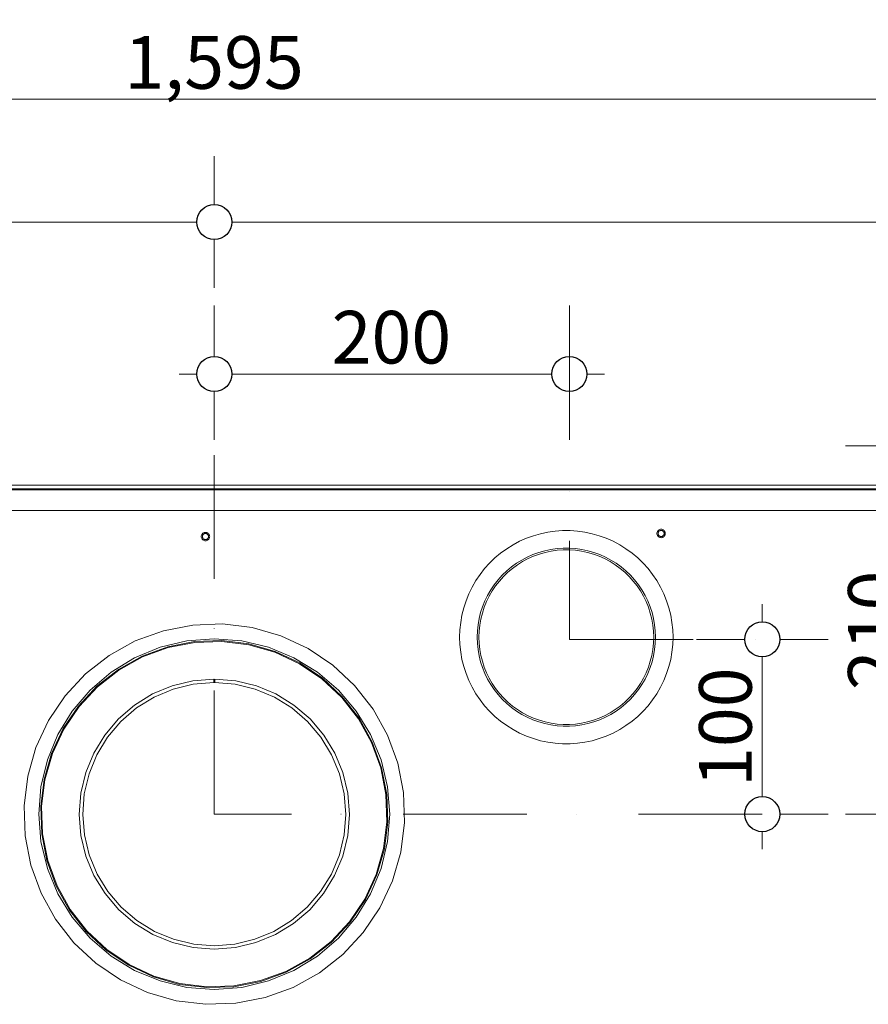
# Model space of a CAD drawing. Units: millimetres. Extents: x -7638 to 7647, y -744 to 4417.
# Drawn here: x -5304 to -4820, y 3246 to 3807 of the extents above; entities that cross this region are included whole.
import ezdxf

# ---------------------------------------------------------------- set-up
doc = ezdxf.new("R2010")
doc.units = ezdxf.units.MM
doc.header["$MEASUREMENT"] = 0
doc.linetypes.add('Dot & Dashed', pattern=[134.055552, 70.555553, -35.277777, 0, -28.222222])
for name, color, linetype, lineweight in [('0_Pen_No__1', 7, 'Continuous', 13), ('0_Pen_No__2', 8, 'Continuous', 15), ('0_Pen_No__46', 5, 'Continuous', 35)]:
    doc.layers.add(name, color=color, linetype=linetype, lineweight=lineweight)
doc.layers.add('0_Pen_No__5', color=7, linetype='Continuous', lineweight=25, true_color=0x40a5ff)
doc.styles.add('GENERATED_STYLE_1', font='txt')
doc.dimstyles.new('GENERATED_STYLE__1', dxfattribs={"dimtxt": 30, "dimasz": 38, "dimexe": 0.18, "dimexo": 4, "dimgap": 0.09, "dimtad": 1, "dimtih": 1, "dimtoh": 1, "dimdec": 0, "dimzin": 0, "dimdsep": 46, "dimtxsty": 'GENERATED_STYLE_1', "dimblk": 'ARROWHEAD_1', "dimblk1": 'ARROWHEAD_1', "dimblk2": 'ARROWHEAD_1', "dimcen": 0.09, "dimclrd": 8, "dimclre": 8, "dimclrt": 5, "dimadec": 0, "dimazin": 0, "dimtfac": 1, "dimtdec": 4, "dimtmove": 0, "dimatfit": 3, "dimfxl": 0, "dimtolj": 1, "dimtzin": 0, "dimarcsym": 0})
doc.dimstyles.new('GENERATED_STYLE__2', dxfattribs={"dimtxt": 30, "dimasz": 38, "dimexe": 0.18, "dimexo": 4, "dimgap": 0.09, "dimtad": 1, "dimdec": 0, "dimzin": 0, "dimdsep": 46, "dimtxsty": 'GENERATED_STYLE_1', "dimblk": 'ARROWHEAD_1', "dimblk1": 'ARROWHEAD_1', "dimblk2": 'ARROWHEAD_1', "dimcen": 0.09, "dimclrd": 8, "dimclre": 8, "dimclrt": 5, "dimadec": 0, "dimazin": 0, "dimtfac": 1, "dimtdec": 4, "dimtmove": 0, "dimatfit": 3, "dimfxl": 0, "dimtolj": 1, "dimtzin": 0, "dimarcsym": 0})

# ---------------------------------------------------------------- blocks, each defined once
blk = doc.blocks.new('*D36')
at = {"layer": '0_Pen_No__2', "linetype": 'Continuous'}
for p, q in [((-5192.61, 3729.24), (-5192.61, 3701.74)), ((-4395.11, 3729.24), (-4395.11, 3701.74)), ((-4405.11, 3691.74), (-5182.61, 3691.74)), ((-4375.11, 3691.74), (-4385.11, 3691.74)), ((-5192.61, 3681.74), (-5192.61, 3654.24)), ((-4395.11, 3681.74), (-4395.11, 3654.24))]:
    blk.add_line(p, q, dxfattribs=at)
at = {"layer": '0_Pen_No__5', "linetype": 'Continuous'}
for centre in [(-5192.61, 3691.74), (-4395.11, 3691.74)]:
    blk.add_circle(centre, 10, dxfattribs=at)
at = {"layer": '0_Pen_No__46', "insert": (-4816.75, 3697.74), "char_height": 30, "attachment_point": 7, "style": 'GENERATED_STYLE_1'}
blk.add_mtext('\\A1;{\\fArial|b0|i0|c0|p34;eq}', dxfattribs=at)
blk = doc.blocks.new('ARROWHEAD_1')
at = {"color": 0, "linetype": 'Continuous', "lineweight": 0}
blk.add_line((0, 0), (-1, 0), dxfattribs=at)
blk.add_circle((0, 0), 0.25, dxfattribs=at)
blk = doc.blocks.new('*D37')
at = {"layer": '0_Pen_No__2', "linetype": 'Continuous'}
for p, q in [((-5989.61, 3729.24), (-5989.61, 3701.74)), ((-5192.61, 3729.24), (-5192.61, 3701.74)), ((-5999.61, 3691.74), (-6009.61, 3691.74)), ((-5202.61, 3691.74), (-5979.61, 3691.74)), ((-5989.61, 3681.74), (-5989.61, 3654.24)), ((-5192.61, 3681.74), (-5192.61, 3654.24))]:
    blk.add_line(p, q, dxfattribs=at)
at = {"layer": '0_Pen_No__5', "linetype": 'Continuous'}
for centre in [(-5989.61, 3691.74), (-5192.61, 3691.74)]:
    blk.add_circle(centre, 10, dxfattribs=at)
at = {"layer": '0_Pen_No__46', "insert": (-5614, 3697.74), "char_height": 30, "attachment_point": 7, "style": 'GENERATED_STYLE_1'}
blk.add_mtext('\\A1;{\\fArial|b0|i0|c0|p34;eq}', dxfattribs=at)
blk = doc.blocks.new('*D38')
at = {"layer": '0_Pen_No__2', "linetype": 'Continuous'}
for p, q in [((-5989.61, 3799.24), (-5989.61, 3771.74)), ((-4395.11, 3799.24), (-4395.11, 3771.74)), ((-4405.11, 3761.74), (-5979.61, 3761.74)), ((-4375.11, 3761.74), (-4385.11, 3761.74)), ((-5989.61, 3751.74), (-5989.61, 3724.24)), ((-4395.11, 3751.74), (-4395.11, 3724.24))]:
    blk.add_line(p, q, dxfattribs=at)
at = {"layer": '0_Pen_No__5', "linetype": 'Continuous'}
for centre in [(-5989.61, 3761.74), (-4395.11, 3761.74)]:
    blk.add_circle(centre, 10, dxfattribs=at)
at = {"layer": '0_Pen_No__46', "insert": (-5243.84, 3767.74), "char_height": 30, "attachment_point": 7, "style": 'GENERATED_STYLE_1'}
blk.add_mtext('\\A1;{\\fArial|b0|i0|c0|p34;1,595}', dxfattribs=at)
blk = doc.blocks.new('*D55')
at = {"layer": '0_Pen_No__2', "linetype": 'Continuous'}
for p, q in [((-5192.61, 3642.62), (-5192.61, 3615.12)), ((-4990.21, 3642.62), (-4990.21, 3615.12)), ((-5202.61, 3605.12), (-5212.61, 3605.12)), ((-5000.21, 3605.12), (-5182.61, 3605.12)), ((-4970.21, 3605.12), (-4980.21, 3605.12)), ((-5192.61, 3595.12), (-5192.61, 3567.62)), ((-4990.21, 3595.12), (-4990.21, 3567.62))]:
    blk.add_line(p, q, dxfattribs=at)
at = {"layer": '0_Pen_No__5', "linetype": 'Continuous'}
for centre in [(-5192.61, 3605.12), (-4990.21, 3605.12)]:
    blk.add_circle(centre, 10, dxfattribs=at)
at = {"layer": '0_Pen_No__46', "insert": (-5125.73, 3611.12), "char_height": 30, "attachment_point": 7, "style": 'GENERATED_STYLE_1'}
blk.add_mtext('\\A1;{\\fArial|b0|i0|c0|p34;200}', dxfattribs=at)
blk = doc.blocks.new('*D56')
at = {"layer": '0_Pen_No__2', "linetype": 'Continuous'}
for p, q in [((-4880.3, 3463.86), (-4880.3, 3473.86)), ((-4890.3, 3453.86), (-4917.8, 3453.86)), ((-4842.8, 3453.86), (-4870.3, 3453.86)), ((-4880.3, 3364.24), (-4880.3, 3443.86)), ((-4890.3, 3354.24), (-4917.8, 3354.24)), ((-4842.8, 3354.24), (-4870.3, 3354.24)), ((-4880.3, 3334.24), (-4880.3, 3344.24))]:
    blk.add_line(p, q, dxfattribs=at)
at = {"layer": '0_Pen_No__5', "linetype": 'Continuous'}
for centre in [(-4880.3, 3453.86), (-4880.3, 3354.24)]:
    blk.add_circle(centre, 10, dxfattribs=at)
at = {"layer": '0_Pen_No__46', "insert": (-4886.3, 3369.73), "char_height": 30, "attachment_point": 7, "rotation": 90, "style": 'GENERATED_STYLE_1'}
blk.add_mtext('\\A1;{\\fArial|b0|i0|c0|p34;100}', dxfattribs=at)
blk = doc.blocks.new('*D57')
at = {"layer": '0_Pen_No__2', "linetype": 'Continuous'}
for p, q in [((-4795.39, 3574.24), (-4795.39, 3584.24)), ((-4805.39, 3564.24), (-4832.89, 3564.24)), ((-4757.89, 3564.24), (-4785.39, 3564.24)), ((-4795.39, 3364.24), (-4795.39, 3554.24)), ((-4805.39, 3354.24), (-4832.89, 3354.24)), ((-4757.89, 3354.24), (-4785.39, 3354.24)), ((-4795.39, 3334.24), (-4795.39, 3344.24))]:
    blk.add_line(p, q, dxfattribs=at)
at = {"layer": '0_Pen_No__5', "linetype": 'Continuous'}
for centre in [(-4795.39, 3564.24), (-4795.39, 3354.24)]:
    blk.add_circle(centre, 10, dxfattribs=at)
at = {"layer": '0_Pen_No__46', "insert": (-4801.39, 3424.92), "char_height": 30, "attachment_point": 7, "rotation": 90, "style": 'GENERATED_STYLE_1'}
blk.add_mtext('\\A1;{\\fArial|b0|i0|c0|p34;210}', dxfattribs=at)

msp = doc.modelspace()

# ---------------------------------------------------------------- linework, layer by layer
at = {"layer": '0_Pen_No__1', "linetype": 'Dot & Dashed'}
for p, q in [((-5192.61, 3354.24), (-5192.61, 3644.24)), ((-4990.21, 3644.24), (-4990.21, 3453.86)), ((-4990.21, 3453.86), (-4880.3, 3453.86)), ((-4880.3, 3354.24), (-5192.61, 3354.24))]:
    msp.add_line(p, q, dxfattribs=at)
at = {"layer": '0_Pen_No__1', "linetype": 'Continuous'}
for p, q in [((-5903.61, 3541.74), (-4525.61, 3541.74)), ((-5927.61, 3539.04), (-4467.61, 3539.04)), ((-4525.61, 3539.74), (-5927.11, 3539.74)), ((-4525.61, 3539.64), (-5927.11, 3539.64)), ((-4525.61, 3539.52), (-5927.11, 3539.52)), ((-4525.61, 3539.36), (-5927.11, 3539.36)), ((-5927.11, 3539.24), (-4525.61, 3539.24)), ((-4525.61, 3539.21), (-5927.11, 3539.21)), ((-4525.61, 3539.16), (-5927.11, 3539.16)), ((-5927.11, 3539.11), (-4525.61, 3539.11)), ((-5089.11, 3539.11), (-5089.11, 3539.24)), ((-5089.08, 3539.24), (-5089.08, 3539.11)), ((-5089.08, 3539.11), (-5089.08, 3539.24)), ((-5088.99, 3539.24), (-5088.99, 3539.11)), ((-5088.99, 3539.24), (-5088.99, 3539.11)), ((-5088.85, 3539.24), (-5088.85, 3539.11)), ((-5088.85, 3539.24), (-5088.85, 3539.11)), ((-5088.65, 3539.24), (-5088.65, 3539.11)), ((-5088.65, 3539.24), (-5088.65, 3539.11)), ((-5088.4, 3539.24), (-5088.4, 3539.11)), ((-5088.4, 3539.24), (-5088.4, 3539.11)), ((-5088.12, 3539.24), (-5088.12, 3539.11)), ((-5088.12, 3539.24), (-5088.12, 3539.11)), ((-5087.8, 3539.24), (-5087.8, 3539.11)), ((-5087.8, 3539.24), (-5087.8, 3539.11)), ((-5087.45, 3539.24), (-5087.45, 3539.11)), ((-5087.45, 3539.24), (-5087.45, 3539.11)), ((-5087.08, 3539.24), (-5087.08, 3539.11)), ((-5087.08, 3539.24), (-5087.08, 3539.11)), ((-5086.71, 3539.24), (-5086.71, 3539.11)), ((-5086.71, 3539.24), (-5086.71, 3539.11)), ((-5086.33, 3539.24), (-5086.33, 3539.11)), ((-5086.33, 3539.24), (-5086.33, 3539.11)), ((-5085.96, 3539.24), (-5085.96, 3539.11)), ((-5085.96, 3539.24), (-5085.96, 3539.11)), ((-5085.62, 3539.24), (-5085.62, 3539.11)), ((-5085.62, 3539.24), (-5085.62, 3539.11)), ((-5085.3, 3539.24), (-5085.3, 3539.11)), ((-5085.3, 3539.24), (-5085.3, 3539.11)), ((-5085.01, 3539.24), (-5085.01, 3539.11)), ((-5085.01, 3539.24), (-5085.01, 3539.11)), ((-5084.76, 3539.24), (-5084.76, 3539.11)), ((-5084.76, 3539.24), (-5084.76, 3539.11)), ((-5084.57, 3539.24), (-5084.57, 3539.11)), ((-5084.57, 3539.24), (-5084.57, 3539.11)), ((-5084.42, 3539.24), (-5084.42, 3539.11)), ((-5084.42, 3539.24), (-5084.42, 3539.11)), ((-5084.34, 3539.24), (-5084.34, 3539.11)), ((-5084.34, 3539.24), (-5084.34, 3539.11)), ((-5084.31, 3539.11), (-5084.31, 3539.24)), ((-4867.39, 3539.11), (-4867.39, 3539.24)), ((-4867.36, 3539.24), (-4867.36, 3539.11)), ((-4867.36, 3539.11), (-4867.36, 3539.24)), ((-4867.27, 3539.24), (-4867.27, 3539.11)), ((-4867.27, 3539.24), (-4867.27, 3539.11)), ((-4867.13, 3539.24), (-4867.13, 3539.11)), ((-4867.13, 3539.24), (-4867.13, 3539.11)), ((-4866.93, 3539.24), (-4866.93, 3539.11)), ((-4866.93, 3539.24), (-4866.93, 3539.11)), ((-4866.69, 3539.24), (-4866.69, 3539.11)), ((-4866.69, 3539.24), (-4866.69, 3539.11)), ((-4866.4, 3539.24), (-4866.4, 3539.11)), ((-4866.4, 3539.24), (-4866.4, 3539.11)), ((-4866.08, 3539.24), (-4866.08, 3539.11)), ((-4866.08, 3539.24), (-4866.08, 3539.11)), ((-4865.73, 3539.24), (-4865.73, 3539.11)), ((-4865.73, 3539.24), (-4865.73, 3539.11)), ((-4865.37, 3539.24), (-4865.37, 3539.11)), ((-4865.37, 3539.24), (-4865.37, 3539.11)), ((-4864.99, 3539.24), (-4864.99, 3539.11)), ((-4864.99, 3539.24), (-4864.99, 3539.11)), ((-4864.62, 3539.24), (-4864.62, 3539.11)), ((-4864.62, 3539.24), (-4864.62, 3539.11)), ((-4864.25, 3539.24), (-4864.25, 3539.11)), ((-4864.25, 3539.24), (-4864.25, 3539.11)), ((-4863.9, 3539.24), (-4863.9, 3539.11)), ((-4863.9, 3539.24), (-4863.9, 3539.11)), ((-4863.58, 3539.24), (-4863.58, 3539.11)), ((-4863.58, 3539.24), (-4863.58, 3539.11)), ((-4863.3, 3539.24), (-4863.3, 3539.11)), ((-4863.3, 3539.24), (-4863.3, 3539.11)), ((-4863.05, 3539.24), (-4863.05, 3539.11)), ((-4863.05, 3539.24), (-4863.05, 3539.11)), ((-4862.85, 3539.24), (-4862.85, 3539.11)), ((-4862.85, 3539.24), (-4862.85, 3539.11)), ((-4862.71, 3539.24), (-4862.71, 3539.11)), ((-4862.71, 3539.24), (-4862.71, 3539.11)), ((-4862.62, 3539.24), (-4862.62, 3539.11)), ((-4862.62, 3539.24), (-4862.62, 3539.11)), ((-4862.59, 3539.11), (-4862.59, 3539.24)), ((-4467.61, 3527.38), (-5927.61, 3527.38)), ((-5199.92, 3513.22), (-5199.77, 3513.57)), ((-5199.77, 3513.57), (-5199.58, 3513.89)), ((-5199.33, 3514.17), (-5199.58, 3513.89)), ((-5199.33, 3514.17), (-5199.04, 3514.42)), ((-5198.87, 3513.71), (-5199.05, 3513.51)), ((-5198.72, 3514.62), (-5199.04, 3514.42)), ((-5198.87, 3513.71), (-5198.66, 3513.89)), ((-5198.72, 3514.62), (-5198.38, 3514.76)), ((-5198.43, 3514.04), (-5198.66, 3513.89)), ((-5198.43, 3514.04), (-5198.17, 3514.14)), ((-5198.38, 3514.76), (-5198.01, 3514.85)), ((-5198.17, 3514.14), (-5197.91, 3514.21)), ((-5197.63, 3514.88), (-5198.01, 3514.85)), ((-5197.63, 3514.23), (-5197.91, 3514.21)), ((-5197.63, 3514.88), (-5197.26, 3514.85)), ((-5197.63, 3514.23), (-5197.36, 3514.21)), ((-5197.09, 3514.14), (-5197.36, 3514.21)), ((-5196.89, 3514.76), (-5197.26, 3514.85)), ((-5197.09, 3514.14), (-5196.84, 3514.04)), ((-5196.89, 3514.76), (-5196.54, 3514.62)), ((-5196.84, 3514.04), (-5196.61, 3513.89)), ((-5196.4, 3513.71), (-5196.61, 3513.89)), ((-5196.54, 3514.62), (-5196.22, 3514.42)), ((-5196.4, 3513.71), (-5196.22, 3513.51)), ((-5195.94, 3514.17), (-5196.22, 3514.42)), ((-5195.94, 3514.17), (-5195.69, 3513.89)), ((-5195.5, 3513.57), (-5195.69, 3513.89)), ((-5195.5, 3513.57), (-5195.35, 3513.22)), ((-5010.74, 3512.95), (-5006.66, 3514.12)), ((-5006.66, 3514.12), (-5002.51, 3515)), ((-5002.51, 3515), (-4998.3, 3515.59)), ((-4998.3, 3515.59), (-4994.07, 3515.88)), ((-4994.07, 3515.88), (-4989.83, 3515.88)), ((-4989.83, 3515.88), (-4985.59, 3515.59)), ((-4985.59, 3515.59), (-4981.39, 3515)), ((-4981.39, 3515), (-4977.24, 3514.12)), ((-4977.24, 3514.12), (-4973.16, 3512.95)), ((-4940.33, 3514.23), (-4940.3, 3514.6)), ((-4940.33, 3514.23), (-4940.3, 3513.85)), ((-4940.22, 3514.97), (-4940.3, 3514.6)), ((-4940.22, 3513.49), (-4940.3, 3513.85)), ((-4940.22, 3514.97), (-4940.07, 3515.32)), ((-4940.07, 3515.32), (-4939.88, 3515.64)), ((-4939.63, 3515.92), (-4939.88, 3515.64)), ((-4939.68, 3514.23), (-4939.66, 3514.5)), ((-4939.68, 3514.23), (-4939.66, 3513.95)), ((-4939.6, 3514.77), (-4939.66, 3514.5)), ((-4939.6, 3513.69), (-4939.66, 3513.95)), ((-4939.63, 3515.92), (-4939.34, 3516.17)), ((-4939.6, 3514.77), (-4939.49, 3515.02)), ((-4939.49, 3513.43), (-4939.6, 3513.69)), ((-4939.49, 3515.02), (-4939.35, 3515.26)), ((-4939.17, 3515.46), (-4939.35, 3515.26)), ((-4939.02, 3516.37), (-4939.34, 3516.17)), ((-4939.17, 3515.46), (-4938.96, 3515.64)), ((-4939.02, 3516.37), (-4938.68, 3516.51)), ((-4938.73, 3515.79), (-4938.96, 3515.64)), ((-4938.73, 3515.79), (-4938.47, 3515.89)), ((-4938.68, 3516.51), (-4938.31, 3516.6)), ((-4938.47, 3515.89), (-4938.21, 3515.96)), ((-4937.93, 3516.63), (-4938.31, 3516.6)), ((-4937.93, 3515.98), (-4938.21, 3515.96)), ((-4937.93, 3516.63), (-4937.56, 3516.6)), ((-4937.93, 3515.98), (-4937.66, 3515.96)), ((-4937.39, 3515.89), (-4937.66, 3515.96)), ((-4937.19, 3516.51), (-4937.56, 3516.6)), ((-4937.39, 3515.89), (-4937.14, 3515.79)), ((-4937.19, 3516.51), (-4936.84, 3516.37)), ((-4937.14, 3515.79), (-4936.91, 3515.64)), ((-4936.7, 3515.46), (-4936.91, 3515.64)), ((-4936.84, 3516.37), (-4936.52, 3516.17)), ((-4936.7, 3515.46), (-4936.52, 3515.26)), ((-4936.24, 3515.92), (-4936.52, 3516.17)), ((-4936.37, 3515.02), (-4936.52, 3515.26)), ((-4936.37, 3515.02), (-4936.27, 3514.77)), ((-4936.27, 3513.69), (-4936.37, 3513.43)), ((-4936.27, 3514.77), (-4936.21, 3514.5)), ((-4936.27, 3513.69), (-4936.21, 3513.95)), ((-4936.24, 3515.92), (-4935.99, 3515.64)), ((-4936.18, 3514.23), (-4936.21, 3514.5)), ((-4936.18, 3514.23), (-4936.21, 3513.95)), ((-4935.8, 3515.32), (-4935.99, 3515.64)), ((-4935.8, 3515.32), (-4935.65, 3514.97)), ((-4935.65, 3514.97), (-4935.56, 3514.6)), ((-4935.65, 3513.49), (-4935.56, 3513.85)), ((-4935.56, 3514.6), (-4935.53, 3514.23)), ((-4935.53, 3514.23), (-4935.56, 3513.85)), ((-5200.03, 3512.48), (-5200, 3512.85)), ((-5200.03, 3512.48), (-5200, 3512.1)), ((-5199.92, 3513.22), (-5200, 3512.85)), ((-5199.92, 3511.74), (-5200, 3512.1)), ((-5199.77, 3511.39), (-5199.92, 3511.74)), ((-5199.77, 3511.39), (-5199.58, 3511.07)), ((-5199.33, 3510.78), (-5199.58, 3511.07)), ((-5199.38, 3512.48), (-5199.36, 3512.75)), ((-5199.38, 3512.48), (-5199.36, 3512.2)), ((-5199.3, 3513.02), (-5199.36, 3512.75)), ((-5199.3, 3511.94), (-5199.36, 3512.2)), ((-5199.33, 3510.78), (-5199.04, 3510.54)), ((-5199.3, 3513.02), (-5199.19, 3513.27)), ((-5199.19, 3511.68), (-5199.3, 3511.94)), ((-5199.19, 3513.27), (-5199.05, 3513.51)), ((-5199.19, 3511.68), (-5199.05, 3511.45)), ((-5198.87, 3511.24), (-5199.05, 3511.45)), ((-5198.72, 3510.34), (-5199.04, 3510.54)), ((-5198.87, 3511.24), (-5198.66, 3511.06)), ((-5198.38, 3510.19), (-5198.72, 3510.34)), ((-5198.43, 3510.92), (-5198.66, 3511.06)), ((-5198.17, 3510.81), (-5198.43, 3510.92)), ((-5198.38, 3510.19), (-5198.01, 3510.11)), ((-5198.17, 3510.81), (-5197.91, 3510.75)), ((-5197.63, 3510.08), (-5198.01, 3510.11)), ((-5197.63, 3510.73), (-5197.91, 3510.75)), ((-5197.36, 3510.75), (-5197.63, 3510.73)), ((-5197.63, 3510.08), (-5197.26, 3510.11)), ((-5197.09, 3510.81), (-5197.36, 3510.75)), ((-5196.89, 3510.19), (-5197.26, 3510.11)), ((-5196.84, 3510.92), (-5197.09, 3510.81)), ((-5196.54, 3510.34), (-5196.89, 3510.19)), ((-5196.84, 3510.92), (-5196.61, 3511.06)), ((-5196.4, 3511.24), (-5196.61, 3511.06)), ((-5196.54, 3510.34), (-5196.22, 3510.54)), ((-5196.4, 3511.24), (-5196.22, 3511.45)), ((-5196.07, 3513.27), (-5196.22, 3513.51)), ((-5196.07, 3511.68), (-5196.22, 3511.45)), ((-5195.94, 3510.78), (-5196.22, 3510.54)), ((-5196.07, 3513.27), (-5195.97, 3513.02)), ((-5195.97, 3511.94), (-5196.07, 3511.68)), ((-5195.97, 3513.02), (-5195.91, 3512.75)), ((-5195.97, 3511.94), (-5195.91, 3512.2)), ((-5195.94, 3510.78), (-5195.69, 3511.07)), ((-5195.88, 3512.48), (-5195.91, 3512.75)), ((-5195.88, 3512.48), (-5195.91, 3512.2)), ((-5195.5, 3511.39), (-5195.69, 3511.07)), ((-5195.35, 3511.74), (-5195.5, 3511.39)), ((-5195.35, 3513.22), (-5195.26, 3512.85)), ((-5195.35, 3511.74), (-5195.26, 3512.1)), ((-5195.26, 3512.85), (-5195.23, 3512.48)), ((-5195.23, 3512.48), (-5195.26, 3512.1)), ((-5022.35, 3507.78), (-5018.6, 3509.77)), ((-5018.6, 3509.77), (-5014.72, 3511.49)), ((-5014.72, 3511.49), (-5010.74, 3512.95)), ((-4973.16, 3512.95), (-4969.17, 3511.49)), ((-4969.17, 3511.49), (-4965.3, 3509.77)), ((-4965.3, 3509.77), (-4961.55, 3507.78)), ((-4940.07, 3513.14), (-4940.22, 3513.49)), ((-4940.07, 3513.14), (-4939.88, 3512.82)), ((-4939.63, 3512.53), (-4939.88, 3512.82)), ((-4939.63, 3512.53), (-4939.34, 3512.29)), ((-4939.49, 3513.43), (-4939.35, 3513.2)), ((-4939.17, 3512.99), (-4939.35, 3513.2)), ((-4939.02, 3512.09), (-4939.34, 3512.29)), ((-4939.17, 3512.99), (-4938.96, 3512.81)), ((-4938.68, 3511.94), (-4939.02, 3512.09)), ((-4938.73, 3512.67), (-4938.96, 3512.81)), ((-4938.47, 3512.56), (-4938.73, 3512.67)), ((-4938.68, 3511.94), (-4938.31, 3511.86)), ((-4938.47, 3512.56), (-4938.21, 3512.5)), ((-4937.93, 3511.83), (-4938.31, 3511.86)), ((-4937.93, 3512.48), (-4938.21, 3512.5)), ((-4937.66, 3512.5), (-4937.93, 3512.48)), ((-4937.93, 3511.83), (-4937.56, 3511.86)), ((-4937.39, 3512.56), (-4937.66, 3512.5)), ((-4937.19, 3511.94), (-4937.56, 3511.86)), ((-4937.14, 3512.67), (-4937.39, 3512.56)), ((-4936.84, 3512.09), (-4937.19, 3511.94)), ((-4937.14, 3512.67), (-4936.91, 3512.81)), ((-4936.7, 3512.99), (-4936.91, 3512.81)), ((-4936.84, 3512.09), (-4936.52, 3512.29)), ((-4936.7, 3512.99), (-4936.52, 3513.2)), ((-4936.37, 3513.43), (-4936.52, 3513.2)), ((-4936.24, 3512.53), (-4936.52, 3512.29)), ((-4936.24, 3512.53), (-4935.99, 3512.82)), ((-4935.8, 3513.14), (-4935.99, 3512.82)), ((-4935.65, 3513.49), (-4935.8, 3513.14)), ((-5032.63, 3500.3), (-5029.38, 3503.03)), ((-5029.38, 3503.03), (-5025.95, 3505.53)), ((-5025.95, 3505.53), (-5022.35, 3507.78)), ((-5010.98, 3502.22), (-5007.64, 3503.43)), ((-5010.6, 3501.29), (-5007.34, 3502.48)), ((-5007.64, 3503.43), (-5004.24, 3504.41)), ((-5007.34, 3502.48), (-5003.99, 3503.44)), ((-5004.24, 3504.41), (-5000.77, 3505.14)), ((-5003.99, 3503.44), (-5000.59, 3504.16)), ((-5000.77, 3505.14), (-4997.26, 3505.64)), ((-5000.59, 3504.16), (-4997.15, 3504.64)), ((-4997.26, 3505.64), (-4993.72, 3505.88)), ((-4997.15, 3504.64), (-4993.69, 3504.88)), ((-4993.72, 3505.88), (-4990.18, 3505.88)), ((-4993.69, 3504.88), (-4990.21, 3504.88)), ((-4990.21, 3504.88), (-4986.74, 3504.64)), ((-4990.18, 3505.88), (-4986.64, 3505.64)), ((-4986.74, 3504.64), (-4983.3, 3504.16)), ((-4986.64, 3505.64), (-4983.13, 3505.14)), ((-4983.3, 3504.16), (-4979.9, 3503.44)), ((-4983.13, 3505.14), (-4979.66, 3504.41)), ((-4979.9, 3503.44), (-4976.56, 3502.48)), ((-4979.66, 3504.41), (-4976.25, 3503.43)), ((-4976.56, 3502.48), (-4973.3, 3501.29)), ((-4976.25, 3503.43), (-4972.92, 3502.22)), ((-4961.55, 3507.78), (-4957.95, 3505.53)), ((-4957.95, 3505.53), (-4954.52, 3503.03)), ((-4954.52, 3503.03), (-4951.26, 3500.3)), ((-5038.52, 3494.2), (-5035.68, 3497.36)), ((-5035.68, 3497.36), (-5032.63, 3500.3)), ((-5023.22, 3495.15), (-5020.35, 3497.23)), ((-5020.35, 3497.23), (-5017.35, 3499.11)), ((-5019.79, 3496.4), (-5016.85, 3498.24)), ((-5017.35, 3499.11), (-5014.22, 3500.77)), ((-5016.85, 3498.24), (-5013.78, 3499.88)), ((-5014.22, 3500.77), (-5010.98, 3502.22)), ((-5013.78, 3499.88), (-5010.6, 3501.29)), ((-4973.3, 3501.29), (-4970.12, 3499.88)), ((-4972.92, 3502.22), (-4969.68, 3500.77)), ((-4970.12, 3499.88), (-4967.05, 3498.24)), ((-4969.68, 3500.77), (-4966.55, 3499.11)), ((-4967.05, 3498.24), (-4964.1, 3496.4)), ((-4966.55, 3499.11), (-4963.54, 3497.23)), ((-4963.54, 3497.23), (-4960.68, 3495.15)), ((-4951.26, 3500.3), (-4948.21, 3497.36)), ((-4948.21, 3497.36), (-4945.37, 3494.2)), ((-5041.14, 3490.86), (-5038.52, 3494.2)), ((-5028.49, 3490.41), (-5025.94, 3492.87)), ((-5027.77, 3489.71), (-5025.27, 3492.13)), ((-5025.94, 3492.87), (-5023.22, 3495.15)), ((-5025.27, 3492.13), (-5022.6, 3494.36)), ((-5022.6, 3494.36), (-5019.79, 3496.4)), ((-4964.1, 3496.4), (-4961.29, 3494.36)), ((-4961.29, 3494.36), (-4958.63, 3492.13)), ((-4960.68, 3495.15), (-4957.96, 3492.87)), ((-4958.63, 3492.13), (-4956.13, 3489.71)), ((-4957.96, 3492.87), (-4955.41, 3490.41)), ((-4945.37, 3494.2), (-4942.76, 3490.86)), ((-5045.63, 3483.67), (-5043.51, 3487.34)), ((-5043.51, 3487.34), (-5041.14, 3490.86)), ((-5033.04, 3484.98), (-5030.86, 3487.77)), ((-5032.23, 3484.39), (-5030.09, 3487.13)), ((-5030.86, 3487.77), (-5028.49, 3490.41)), ((-5030.09, 3487.13), (-5027.77, 3489.71)), ((-4956.13, 3489.71), (-4953.8, 3487.13)), ((-4955.41, 3490.41), (-4953.04, 3487.77)), ((-4953.8, 3487.13), (-4951.66, 3484.39)), ((-4953.04, 3487.77), (-4950.85, 3484.98)), ((-4942.76, 3490.86), (-4940.39, 3487.34)), ((-4940.39, 3487.34), (-4938.26, 3483.67)), ((-5047.49, 3479.85), (-5045.63, 3483.67)), ((-5036.8, 3478.97), (-5035.02, 3482.04)), ((-5035.91, 3478.5), (-5034.18, 3481.51)), ((-5035.02, 3482.04), (-5033.04, 3484.98)), ((-5034.18, 3481.51), (-5032.23, 3484.39)), ((-4951.66, 3484.39), (-4949.72, 3481.51)), ((-4950.85, 3484.98), (-4948.87, 3482.04)), ((-4949.72, 3481.51), (-4947.98, 3478.5)), ((-4948.87, 3482.04), (-4947.1, 3478.97)), ((-4938.26, 3483.67), (-4936.4, 3479.85)), ((-5050.39, 3471.88), (-5049.08, 3475.92)), ((-5049.08, 3475.92), (-5047.49, 3479.85)), ((-5039.68, 3472.49), (-5038.35, 3475.78)), ((-5038.74, 3472.15), (-5037.44, 3475.37)), ((-5038.35, 3475.78), (-5036.8, 3478.97)), ((-5037.44, 3475.37), (-5035.91, 3478.5)), ((-4947.98, 3478.5), (-4946.46, 3475.37)), ((-4947.1, 3478.97), (-4945.55, 3475.78)), ((-4946.46, 3475.37), (-4945.16, 3472.15)), ((-4945.55, 3475.78), (-4944.22, 3472.49)), ((-4936.4, 3479.85), (-4934.81, 3475.92)), ((-4934.81, 3475.92), (-4933.5, 3471.88)), ((-5051.42, 3467.76), (-5050.39, 3471.88)), ((-5041.63, 3465.68), (-5040.78, 3469.12)), ((-5040.78, 3469.12), (-5039.68, 3472.49)), ((-5040.65, 3465.47), (-5039.81, 3468.85)), ((-5039.81, 3468.85), (-5038.74, 3472.15)), ((-4945.16, 3472.15), (-4944.08, 3468.85)), ((-4944.22, 3472.49), (-4943.12, 3469.12)), ((-4944.08, 3468.85), (-4943.24, 3465.47)), ((-4943.12, 3469.12), (-4942.26, 3465.68)), ((-4933.5, 3471.88), (-4932.48, 3467.76)), ((-5052.6, 3459.36), (-5052.16, 3463.58)), ((-5052.16, 3463.58), (-5051.42, 3467.76)), ((-5042.25, 3462.19), (-5041.63, 3465.68)), ((-5041.26, 3462.05), (-5040.65, 3465.47)), ((-4943.24, 3465.47), (-4942.64, 3462.05)), ((-4942.26, 3465.68), (-4941.65, 3462.19)), ((-4932.48, 3467.76), (-4931.74, 3463.58)), ((-4931.74, 3463.58), (-4931.3, 3459.36)), ((-5221.61, 3458.79), (-5237.61, 3452.97)), ((-5204.9, 3462.04), (-5221.61, 3458.79)), ((-5187.89, 3462.64), (-5204.9, 3462.04)), ((-5170.99, 3460.56), (-5187.89, 3462.64)), ((-5154.62, 3455.87), (-5170.99, 3460.56)), ((-5052.75, 3455.12), (-5052.6, 3459.36)), ((-5042.74, 3455.12), (-5042.62, 3458.66)), ((-5042.62, 3458.66), (-5042.25, 3462.19)), ((-5041.74, 3455.12), (-5041.62, 3458.59)), ((-5041.62, 3458.59), (-5041.26, 3462.05)), ((-4942.64, 3462.05), (-4942.28, 3458.59)), ((-4942.28, 3458.59), (-4942.15, 3455.12)), ((-4941.65, 3462.19), (-4941.28, 3458.66)), ((-4941.28, 3458.66), (-4941.15, 3455.12)), ((-4931.3, 3459.36), (-4931.15, 3455.12)), ((-5237.61, 3452.97), (-5252.5, 3444.72)), ((-5223.52, 3449.35), (-5208.26, 3453.01)), ((-5219.08, 3449.64), (-5203.83, 3452.6)), ((-5203.77, 3452.11), (-5218.94, 3449.16)), ((-5208.26, 3453.01), (-5192.61, 3454.24)), ((-5188.3, 3453.15), (-5203.83, 3452.6)), ((-5188.32, 3452.65), (-5203.77, 3452.11)), ((-5192.61, 3454.24), (-5176.97, 3453.01)), ((-5172.98, 3450.77), (-5188.32, 3452.65)), ((-5188.3, 3453.15), (-5172.88, 3451.26)), ((-5176.97, 3453.01), (-5161.71, 3449.35)), ((-5139.19, 3448.68), (-5154.62, 3455.87)), ((-5052.6, 3450.88), (-5052.75, 3455.12)), ((-5042.62, 3451.58), (-5042.74, 3455.12)), ((-5041.62, 3451.65), (-5041.74, 3455.12)), ((-4942.15, 3455.12), (-4942.28, 3451.65)), ((-4941.15, 3455.12), (-4941.28, 3451.58)), ((-4931.15, 3455.12), (-4931.3, 3450.88)), ((-5238.01, 3443.34), (-5223.52, 3449.35)), ((-5233.67, 3444.33), (-5219.08, 3449.64)), ((-5218.94, 3449.16), (-5233.47, 3443.87)), ((-5158.12, 3446.51), (-5172.98, 3450.77)), ((-5157.95, 3446.97), (-5172.88, 3451.26)), ((-5161.71, 3449.35), (-5147.21, 3443.34)), ((-5144.11, 3439.97), (-5158.12, 3446.51)), ((-5157.95, 3446.97), (-5143.87, 3440.41)), ((-5125.08, 3439.16), (-5139.19, 3448.68)), ((-5052.16, 3446.66), (-5052.6, 3450.88)), ((-5051.42, 3442.48), (-5052.16, 3446.66)), ((-5042.25, 3448.05), (-5042.62, 3451.58)), ((-5041.63, 3444.56), (-5042.25, 3448.05)), ((-5041.26, 3448.19), (-5041.62, 3451.65)), ((-5040.65, 3444.77), (-5041.26, 3448.19)), ((-4942.64, 3448.19), (-4943.24, 3444.77)), ((-4942.28, 3451.65), (-4942.64, 3448.19)), ((-4941.65, 3448.05), (-4942.26, 3444.56)), ((-4941.28, 3451.58), (-4941.65, 3448.05)), ((-4931.74, 3446.66), (-4932.48, 3442.48)), ((-4931.3, 3450.88), (-4931.74, 3446.66)), ((-5252.5, 3444.72), (-5265.92, 3434.23)), ((-5251.39, 3435.14), (-5238.01, 3443.34)), ((-5233.67, 3444.33), (-5247.26, 3436.79)), ((-5233.47, 3443.87), (-5246.98, 3436.38)), ((-5147.21, 3443.34), (-5133.84, 3435.14)), ((-5050.39, 3438.36), (-5051.42, 3442.48)), ((-5040.78, 3441.12), (-5041.63, 3444.56)), ((-5039.68, 3437.75), (-5040.78, 3441.12)), ((-5039.81, 3441.4), (-5040.65, 3444.77)), ((-5038.74, 3438.09), (-5039.81, 3441.4)), ((-4944.08, 3441.4), (-4945.16, 3438.09)), ((-4943.12, 3441.12), (-4944.22, 3437.75)), ((-4943.24, 3444.77), (-4944.08, 3441.4)), ((-4942.26, 3444.56), (-4943.12, 3441.12)), ((-4932.48, 3442.48), (-4933.5, 3438.36)), ((-5263.32, 3424.95), (-5251.39, 3435.14)), ((-5259.5, 3427.23), (-5247.26, 3436.79)), ((-5246.98, 3436.38), (-5259.16, 3426.86)), ((-5131.3, 3431.33), (-5144.11, 3439.97)), ((-5143.87, 3440.41), (-5130.99, 3431.72)), ((-5133.84, 3435.14), (-5121.9, 3424.95)), ((-5112.62, 3427.55), (-5125.08, 3439.16)), ((-5049.08, 3434.33), (-5050.39, 3438.36)), ((-5038.35, 3434.46), (-5039.68, 3437.75)), ((-5037.44, 3434.87), (-5038.74, 3438.09)), ((-4945.16, 3438.09), (-4946.46, 3434.87)), ((-4944.22, 3437.75), (-4945.55, 3434.46)), ((-4933.5, 3438.36), (-4934.81, 3434.33)), ((-5265.92, 3434.23), (-5277.53, 3421.78)), ((-5204.9, 3430.26), (-5216.63, 3427.4)), ((-5204.9, 3430.26), (-5192.87, 3431.24)), ((-5192.87, 3431.24), (-5192.86, 3429.24)), ((-5192.36, 3429.24), (-5192.36, 3431.24)), ((-5180.33, 3430.26), (-5192.36, 3431.24)), ((-5180.33, 3430.26), (-5168.6, 3427.4)), ((-5120, 3420.79), (-5131.3, 3431.33)), ((-5119.63, 3421.13), (-5130.99, 3431.72)), ((-5047.49, 3430.39), (-5049.08, 3434.33)), ((-5045.63, 3426.58), (-5047.49, 3430.39)), ((-5036.8, 3431.27), (-5038.35, 3434.46)), ((-5035.91, 3431.74), (-5037.44, 3434.87)), ((-5035.02, 3428.2), (-5036.8, 3431.27)), ((-5034.18, 3428.73), (-5035.91, 3431.74)), ((-4947.98, 3431.74), (-4949.72, 3428.73)), ((-4947.1, 3431.27), (-4948.87, 3428.2)), ((-4946.46, 3434.87), (-4947.98, 3431.74)), ((-4945.55, 3434.46), (-4947.1, 3431.27)), ((-4936.4, 3430.39), (-4938.26, 3426.58)), ((-4934.81, 3434.33), (-4936.4, 3430.39)), ((-5273.52, 3413.02), (-5263.32, 3424.95)), ((-5259.5, 3427.23), (-5270.09, 3415.87)), ((-5259.16, 3426.86), (-5269.7, 3415.56)), ((-5227.77, 3422.75), (-5216.63, 3427.4)), ((-5216, 3425.5), (-5226.85, 3420.97)), ((-5204.58, 3428.28), (-5216, 3425.5)), ((-5192.86, 3429.24), (-5204.58, 3428.28)), ((-5192.86, 3429.24), (-5192.61, 3429.24)), ((-5192.61, 3429.24), (-5192.36, 3429.24)), ((-5192.36, 3429.24), (-5180.65, 3428.28)), ((-5169.22, 3425.5), (-5180.65, 3428.28)), ((-5158.38, 3420.97), (-5169.22, 3425.5)), ((-5168.6, 3427.4), (-5157.46, 3422.75)), ((-5121.9, 3424.95), (-5111.71, 3413.02)), ((-5102.14, 3414.13), (-5112.62, 3427.55)), ((-5043.51, 3422.9), (-5045.63, 3426.58)), ((-5033.04, 3425.27), (-5035.02, 3428.2)), ((-5032.23, 3425.85), (-5034.18, 3428.73)), ((-5030.86, 3422.47), (-5033.04, 3425.27)), ((-5030.09, 3423.11), (-5032.23, 3425.85)), ((-4951.66, 3425.85), (-4953.8, 3423.11)), ((-4950.85, 3425.27), (-4953.04, 3422.47)), ((-4949.72, 3428.73), (-4951.66, 3425.85)), ((-4948.87, 3428.2), (-4950.85, 3425.27)), ((-4938.26, 3426.58), (-4940.39, 3422.9)), ((-5277.53, 3421.78), (-5287.05, 3407.67)), ((-5238.04, 3416.42), (-5227.77, 3422.75)), ((-5226.85, 3420.97), (-5236.86, 3414.8)), ((-5148.37, 3414.8), (-5158.38, 3420.97)), ((-5147.19, 3416.42), (-5157.46, 3422.75)), ((-5110.48, 3408.61), (-5120, 3420.79)), ((-5119.63, 3421.13), (-5110.06, 3408.89)), ((-5041.14, 3419.38), (-5043.51, 3422.9)), ((-5038.52, 3416.04), (-5041.14, 3419.38)), ((-5028.49, 3419.84), (-5030.86, 3422.47)), ((-5027.77, 3420.53), (-5030.09, 3423.11)), ((-5025.94, 3417.37), (-5028.49, 3419.84)), ((-5025.27, 3418.12), (-5027.77, 3420.53)), ((-4956.13, 3420.53), (-4958.63, 3418.12)), ((-4955.41, 3419.84), (-4957.96, 3417.37)), ((-4953.8, 3423.11), (-4956.13, 3420.53)), ((-4953.04, 3422.47), (-4955.41, 3419.84)), ((-4942.76, 3419.38), (-4945.37, 3416.04)), ((-4940.39, 3422.9), (-4942.76, 3419.38)), ((-5281.71, 3399.64), (-5273.52, 3413.02)), ((-5278.78, 3402.99), (-5270.09, 3415.87)), ((-5269.7, 3415.56), (-5278.35, 3402.74)), ((-5238.04, 3416.42), (-5247.2, 3408.55)), ((-5236.86, 3414.8), (-5245.78, 3407.14)), ((-5139.45, 3407.14), (-5148.37, 3414.8)), ((-5147.19, 3416.42), (-5138.03, 3408.55)), ((-5111.71, 3413.02), (-5103.51, 3399.64)), ((-5093.89, 3399.24), (-5102.14, 3414.13)), ((-5035.68, 3412.89), (-5038.52, 3416.04)), ((-5032.63, 3409.94), (-5035.68, 3412.89)), ((-5023.22, 3415.09), (-5025.94, 3417.37)), ((-5022.6, 3415.88), (-5025.27, 3418.12)), ((-5020.35, 3413.01), (-5023.22, 3415.09)), ((-5019.79, 3413.84), (-5022.6, 3415.88)), ((-5017.35, 3411.13), (-5020.35, 3413.01)), ((-5016.85, 3412), (-5019.79, 3413.84)), ((-4964.1, 3413.84), (-4967.05, 3412)), ((-4963.54, 3413.01), (-4966.55, 3411.13)), ((-4961.29, 3415.88), (-4964.1, 3413.84)), ((-4960.68, 3415.09), (-4963.54, 3413.01)), ((-4958.63, 3418.12), (-4961.29, 3415.88)), ((-4957.96, 3417.37), (-4960.68, 3415.09)), ((-4948.21, 3412.89), (-4951.26, 3409.94)), ((-4945.37, 3416.04), (-4948.21, 3412.89)), ((-5287.05, 3407.67), (-5294.24, 3392.23)), ((-5255.01, 3399.36), (-5247.2, 3408.55)), ((-5245.78, 3407.14), (-5253.39, 3398.18)), ((-5131.83, 3398.18), (-5139.45, 3407.14)), ((-5130.21, 3399.36), (-5138.03, 3408.55)), ((-5102.98, 3395.09), (-5110.48, 3408.61)), ((-5102.53, 3395.3), (-5110.06, 3408.89)), ((-5029.38, 3407.21), (-5032.63, 3409.94)), ((-5025.95, 3404.72), (-5029.38, 3407.21)), ((-5014.22, 3409.47), (-5017.35, 3411.13)), ((-5013.78, 3410.37), (-5016.85, 3412)), ((-5010.98, 3408.03), (-5014.22, 3409.47)), ((-5010.6, 3408.95), (-5013.78, 3410.37)), ((-5007.64, 3406.81), (-5010.98, 3408.03)), ((-5007.34, 3407.76), (-5010.6, 3408.95)), ((-5003.99, 3406.81), (-5007.34, 3407.76)), ((-4976.56, 3407.76), (-4979.9, 3406.81)), ((-4973.3, 3408.95), (-4976.56, 3407.76)), ((-4972.92, 3408.03), (-4976.25, 3406.81)), ((-4970.12, 3410.37), (-4973.3, 3408.95)), ((-4969.68, 3409.47), (-4972.92, 3408.03)), ((-4967.05, 3412), (-4970.12, 3410.37)), ((-4966.55, 3411.13), (-4969.68, 3409.47)), ((-4954.52, 3407.21), (-4957.95, 3404.72)), ((-4951.26, 3409.94), (-4954.52, 3407.21)), ((-5285.35, 3388.91), (-5278.78, 3402.99)), ((-5278.35, 3402.74), (-5284.88, 3388.73)), ((-5022.35, 3402.47), (-5025.95, 3404.72)), ((-5018.6, 3400.47), (-5022.35, 3402.47)), ((-5004.24, 3405.84), (-5007.64, 3406.81)), ((-5000.77, 3405.1), (-5004.24, 3405.84)), ((-5000.59, 3406.08), (-5003.99, 3406.81)), ((-4997.26, 3404.61), (-5000.77, 3405.1)), ((-4997.15, 3405.6), (-5000.59, 3406.08)), ((-4993.72, 3404.36), (-4997.26, 3404.61)), ((-4993.69, 3405.36), (-4997.15, 3405.6)), ((-4990.18, 3404.36), (-4993.72, 3404.36)), ((-4990.21, 3405.36), (-4993.69, 3405.36)), ((-4986.74, 3405.6), (-4990.21, 3405.36)), ((-4986.64, 3404.61), (-4990.18, 3404.36)), ((-4983.3, 3406.08), (-4986.74, 3405.6)), ((-4983.13, 3405.1), (-4986.64, 3404.61)), ((-4979.9, 3406.81), (-4983.3, 3406.08)), ((-4979.66, 3405.84), (-4983.13, 3405.1)), ((-4976.25, 3406.81), (-4979.66, 3405.84)), ((-4961.55, 3402.47), (-4965.3, 3400.47)), ((-4957.95, 3404.72), (-4961.55, 3402.47)), ((-5287.72, 3385.14), (-5281.71, 3399.64)), ((-5255.01, 3399.36), (-5261.3, 3389.05)), ((-5253.39, 3398.18), (-5259.51, 3388.15)), ((-5125.71, 3388.15), (-5131.83, 3398.18)), ((-5130.21, 3399.36), (-5123.93, 3389.05)), ((-5103.51, 3399.64), (-5097.51, 3385.14)), ((-5088.06, 3383.24), (-5093.89, 3399.24)), ((-5014.72, 3398.75), (-5018.6, 3400.47)), ((-5010.74, 3397.3), (-5014.72, 3398.75)), ((-5006.66, 3396.13), (-5010.74, 3397.3)), ((-5002.51, 3395.24), (-5006.66, 3396.13)), ((-4977.24, 3396.13), (-4981.39, 3395.24)), ((-4973.16, 3397.3), (-4977.24, 3396.13)), ((-4969.17, 3398.75), (-4973.16, 3397.3)), ((-4965.3, 3400.47), (-4969.17, 3398.75)), ((-5294.24, 3392.23), (-5298.94, 3375.87)), ((-5097.7, 3380.57), (-5102.98, 3395.09)), ((-5102.53, 3395.3), (-5097.22, 3380.7)), ((-4998.3, 3394.65), (-5002.51, 3395.24)), ((-4994.07, 3394.36), (-4998.3, 3394.65)), ((-4989.83, 3394.36), (-4994.07, 3394.36)), ((-4985.59, 3394.65), (-4989.83, 3394.36)), ((-4981.39, 3395.24), (-4985.59, 3394.65)), ((-5291.38, 3369.89), (-5287.72, 3385.14)), ((-5285.35, 3388.91), (-5289.63, 3373.97)), ((-5284.88, 3388.73), (-5289.14, 3373.87)), ((-5265.89, 3377.89), (-5261.3, 3389.05)), ((-5259.51, 3388.15), (-5263.99, 3377.28)), ((-5121.24, 3377.28), (-5125.71, 3388.15)), ((-5123.93, 3389.05), (-5119.33, 3377.89)), ((-5097.51, 3385.14), (-5093.84, 3369.89)), ((-5094.75, 3365.4), (-5097.7, 3380.57)), ((-5097.22, 3380.7), (-5094.25, 3365.45)), ((-5084.81, 3366.53), (-5088.06, 3383.24)), ((-5298.94, 3375.87), (-5301.01, 3358.97)), ((-5291.52, 3358.56), (-5289.63, 3373.97)), ((-5289.14, 3373.87), (-5291.02, 3358.53)), ((-5268.69, 3366.15), (-5265.89, 3377.89)), ((-5263.99, 3377.28), (-5266.71, 3365.84)), ((-5118.52, 3365.84), (-5121.24, 3377.28)), ((-5116.54, 3366.15), (-5119.33, 3377.89)), ((-5292.61, 3354.24), (-5291.38, 3369.89)), ((-5093.84, 3369.89), (-5092.61, 3354.24)), ((-5268.69, 3366.15), (-5269.61, 3354.11)), ((-5266.71, 3365.84), (-5267.61, 3354.12)), ((-5117.61, 3354.12), (-5118.52, 3365.84)), ((-5116.54, 3366.15), (-5115.61, 3354.11)), ((-5094.21, 3349.95), (-5094.75, 3365.4)), ((-5093.71, 3349.93), (-5094.25, 3365.45)), ((-5084.22, 3349.51), (-5084.81, 3366.53)), ((-5301.01, 3358.97), (-5300.42, 3341.95)), ((-5291.52, 3358.56), (-5290.98, 3343.03)), ((-5291.02, 3358.53), (-5290.48, 3343.09)), ((-5291.38, 3338.6), (-5292.61, 3354.24)), ((-5268.65, 3342.08), (-5269.61, 3354.11)), ((-5267.61, 3354.12), (-5266.67, 3342.4)), ((-5118.55, 3342.4), (-5117.61, 3354.12)), ((-5116.58, 3342.08), (-5115.61, 3354.11)), ((-5092.61, 3354.24), (-5093.84, 3338.6)), ((-5096.09, 3334.61), (-5094.21, 3349.95)), ((-5093.71, 3349.93), (-5095.6, 3334.51)), ((-5086.29, 3332.62), (-5084.22, 3349.51)), ((-5300.42, 3341.95), (-5297.17, 3325.24)), ((-5288.01, 3327.78), (-5290.98, 3343.03)), ((-5290.48, 3343.09), (-5287.53, 3327.91)), ((-5268.65, 3342.08), (-5265.81, 3330.35)), ((-5266.67, 3342.4), (-5263.91, 3330.97)), ((-5121.32, 3330.97), (-5118.55, 3342.4)), ((-5116.58, 3342.08), (-5119.41, 3330.35)), ((-5287.72, 3323.34), (-5291.38, 3338.6)), ((-5100.35, 3319.75), (-5096.09, 3334.61)), ((-5099.88, 3319.58), (-5095.6, 3334.51)), ((-5093.84, 3338.6), (-5097.51, 3323.34)), ((-5261.18, 3319.2), (-5265.81, 3330.35)), ((-5263.91, 3330.97), (-5259.4, 3320.11)), ((-5125.83, 3320.11), (-5121.32, 3330.97)), ((-5119.41, 3330.35), (-5124.05, 3319.2)), ((-5090.98, 3316.25), (-5086.29, 3332.62)), ((-5297.17, 3325.24), (-5291.34, 3309.24)), ((-5282.7, 3313.18), (-5288.01, 3327.78)), ((-5281.71, 3308.84), (-5287.72, 3323.34)), ((-5287.53, 3327.91), (-5282.24, 3313.39)), ((-5097.51, 3323.34), (-5103.51, 3308.84)), ((-5254.86, 3308.92), (-5261.18, 3319.2)), ((-5259.4, 3320.11), (-5253.25, 3310.1)), ((-5131.98, 3310.1), (-5125.83, 3320.11)), ((-5130.36, 3308.92), (-5124.05, 3319.2)), ((-5106.88, 3305.74), (-5100.35, 3319.75)), ((-5099.88, 3319.58), (-5106.45, 3305.5)), ((-5282.7, 3313.18), (-5275.17, 3299.6)), ((-5282.24, 3313.39), (-5274.75, 3299.87)), ((-5098.18, 3300.82), (-5090.98, 3316.25)), ((-5291.34, 3309.24), (-5283.09, 3294.35)), ((-5273.52, 3295.46), (-5281.71, 3308.84)), ((-5254.86, 3308.92), (-5247.02, 3299.75)), ((-5253.25, 3310.1), (-5245.6, 3301.16)), ((-5139.62, 3301.16), (-5131.98, 3310.1)), ((-5130.36, 3308.92), (-5138.21, 3299.75)), ((-5103.51, 3308.84), (-5111.71, 3295.46)), ((-5245.6, 3301.16), (-5236.68, 3293.55)), ((-5139.62, 3301.16), (-5148.55, 3293.55)), ((-5115.52, 3292.93), (-5106.88, 3305.74)), ((-5106.45, 3305.5), (-5115.13, 3292.62)), ((-5107.7, 3286.7), (-5098.18, 3300.82)), ((-5265.6, 3287.35), (-5275.17, 3299.6)), ((-5274.75, 3299.87), (-5265.23, 3287.69)), ((-5263.32, 3283.53), (-5273.52, 3295.46)), ((-5237.83, 3291.92), (-5247.02, 3299.75)), ((-5147.4, 3291.92), (-5138.21, 3299.75)), ((-5111.71, 3295.46), (-5121.9, 3283.53)), ((-5283.09, 3294.35), (-5272.6, 3280.94)), ((-5237.83, 3291.92), (-5227.54, 3285.62)), ((-5236.68, 3293.55), (-5226.65, 3287.41)), ((-5148.55, 3293.55), (-5158.58, 3287.41)), ((-5147.4, 3291.92), (-5157.69, 3285.62)), ((-5126.06, 3281.62), (-5115.52, 3292.93)), ((-5125.73, 3281.25), (-5115.13, 3292.62)), ((-5265.6, 3287.35), (-5254.24, 3276.76)), ((-5265.23, 3287.69), (-5253.93, 3277.15)), ((-5251.39, 3273.34), (-5263.32, 3283.53)), ((-5216.38, 3281), (-5227.54, 3285.62)), ((-5226.65, 3287.41), (-5215.78, 3282.91)), ((-5158.58, 3287.41), (-5169.45, 3282.91)), ((-5157.69, 3285.62), (-5168.84, 3281)), ((-5121.9, 3283.53), (-5133.84, 3273.34)), ((-5119.31, 3274.25), (-5107.7, 3286.7)), ((-5272.6, 3280.94), (-5260.15, 3269.33)), ((-5204.65, 3278.19), (-5216.38, 3281)), ((-5215.78, 3282.91), (-5204.34, 3280.16)), ((-5204.65, 3278.19), (-5192.61, 3277.24)), ((-5192.61, 3279.24), (-5204.34, 3280.16)), ((-5192.61, 3279.24), (-5180.89, 3280.16)), ((-5180.58, 3278.19), (-5192.61, 3277.24)), ((-5169.45, 3282.91), (-5180.89, 3280.16)), ((-5180.58, 3278.19), (-5168.84, 3281)), ((-5138.24, 3272.11), (-5126.06, 3281.62)), ((-5125.73, 3281.25), (-5137.97, 3271.69)), ((-5241.36, 3268.07), (-5254.24, 3276.76)), ((-5253.93, 3277.15), (-5241.11, 3268.51)), ((-5238.01, 3265.14), (-5251.39, 3273.34)), ((-5133.84, 3273.34), (-5147.21, 3265.14)), ((-5132.72, 3263.77), (-5119.31, 3274.25)), ((-5260.15, 3269.33), (-5246.04, 3259.81)), ((-5227.28, 3261.51), (-5241.36, 3268.07)), ((-5241.11, 3268.51), (-5227.1, 3261.98)), ((-5151.76, 3264.61), (-5138.24, 3272.11)), ((-5151.55, 3264.16), (-5137.97, 3271.69)), ((-5223.52, 3259.14), (-5238.01, 3265.14)), ((-5227.28, 3261.51), (-5212.35, 3257.23)), ((-5227.1, 3261.98), (-5212.25, 3257.72)), ((-5166.29, 3259.33), (-5151.76, 3264.61)), ((-5151.55, 3264.16), (-5166.15, 3258.84)), ((-5147.21, 3265.14), (-5161.71, 3259.14)), ((-5147.61, 3255.51), (-5132.72, 3263.77)), ((-5246.04, 3259.81), (-5230.61, 3252.61)), ((-5208.26, 3255.47), (-5223.52, 3259.14)), ((-5196.93, 3255.34), (-5212.35, 3257.23)), ((-5212.25, 3257.72), (-5196.91, 3255.84)), ((-5192.61, 3254.24), (-5208.26, 3255.47)), ((-5196.93, 3255.34), (-5181.4, 3255.88)), ((-5196.91, 3255.84), (-5181.46, 3256.38)), ((-5176.97, 3255.47), (-5192.61, 3254.24)), ((-5181.46, 3256.38), (-5166.29, 3259.33)), ((-5166.15, 3258.84), (-5181.4, 3255.88)), ((-5161.71, 3259.14), (-5176.97, 3255.47)), ((-5163.61, 3249.69), (-5147.61, 3255.51)), ((-5230.61, 3252.61), (-5214.24, 3247.92)), ((-5214.24, 3247.92), (-5197.34, 3245.84)), ((-5197.34, 3245.84), (-5180.33, 3246.44)), ((-5180.33, 3246.44), (-5163.61, 3249.69))]:
    msp.add_line(p, q, dxfattribs=at)

# ---------------------------------------------------------------- dimensions: what is measured, and where the dimension line sits
at = {"color": 8, "linetype": 'Continuous', "lineweight": 15}
dim = msp.add_linear_dim(base=(-5989.61373571, 3761.74184416), p1=(-4395.1137358, 3564.24186443), p2=(-5989.61373571, 3453.09992374), angle=180, dimstyle='GENERATED_STYLE__1', dxfattribs=at)
dim.commit()
dim.dimension.update_dxf_attribs({"geometry": '*D38', "text_midpoint": (-5192.36374264, 3782.74184402), "dimtype": 160})
for base, p1, p2, text, picture, middle in [((-5989.61, 3691.74), (-5192.61, 3380.43), (-5989.61, 3474.9), 'eq', '*D37', (-5591.11, 3712.74)), ((-5192.61, 3691.74), (-4395.11, 3564.24), (-5192.61, 3380.43), 'eq', '*D36', (-4793.86, 3712.74)), ((-5192.61, 3605.12), (-4990.21, 3504.88), (-5192.61, 3685.12), '200', '*D55', (-5091.41, 3626.12))]:
    dim = msp.add_linear_dim(base=base, p1=p1, p2=p2, angle=180, text=text, dimstyle='GENERATED_STYLE__1', dxfattribs=at)
    dim.commit()
    dim.dimension.update_dxf_attribs({"geometry": picture, "text_midpoint": middle, "dimtype": 160})
for base, p1, p2, picture, middle in [((-4795.39, 3564.24), (-5192.61, 3354.24), (-4674.63, 3564.24), '*D57', (-4816.39, 3459.24)), ((-4880.3, 3453.86), (-5092.61, 3354.24), (-4921.62, 3453.86), '*D56', (-4901.3, 3404.05))]:
    dim = msp.add_linear_dim(base=base, p1=p1, p2=p2, angle=90, dimstyle='GENERATED_STYLE__2', dxfattribs=at)
    dim.commit()
    dim.dimension.update_dxf_attribs({"geometry": picture, "text_midpoint": middle, "dimtype": 160, "text_rotation": 90})

doc.saveas('drawing.dxf')
